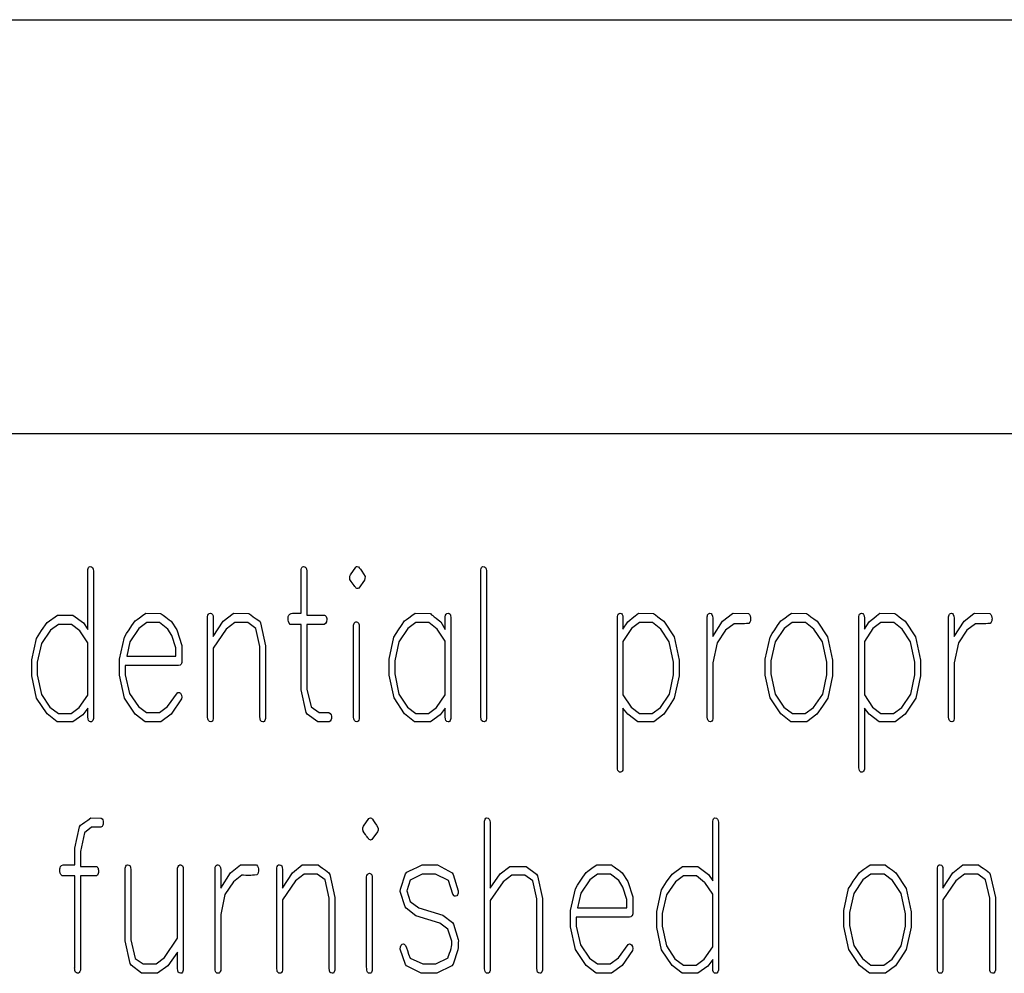
# Model space of a CAD drawing. Units: inches. Extents: x 169 to 429, y -160 to 176.
# Drawn here: x 332 to 340, y -130 to -122 of the extents above; entities that cross this region are included whole.
import ezdxf

# ---------------------------------------------------------------- set-up
doc = ezdxf.new("R2010")
doc.units = ezdxf.units.IN
doc.header["$MEASUREMENT"] = 0

msp = doc.modelspace()

# ---------------------------------------------------------------- linework, layer by layer
at = {"color": 7, "linetype": 'Continuous'}
for p, q in [((236.62, -122.0169), (361.7812, -122.0169)), ((285.4261, -125.4437), (361.7812, -125.4437))]:
    msp.add_line(p, q, dxfattribs=at)
at = {"color": 7, "linetype": 'Continuous', "flags": 128}
for points in [[(332.4007, -126.5534), (332.4059, -126.5653), (332.4076, -126.5822), (332.4076, -126.5822), (332.4076, -127.8037), (332.4076, -127.8037), (332.4025, -127.8185), (332.3955, -127.8282), (332.3955, -127.8282), (332.3911, -127.8294), (332.3844, -127.8299), (332.3844, -127.8299), (332.374, -127.8275), (332.3667, -127.82), (332.3626, -127.8074), (332.3611, -127.7897), (332.3611, -127.7897), (332.3611, -127.7159), (332.3611, -127.7159), (332.3202, -127.7713), (332.3202, -127.7713), (332.2381, -127.8299), (332.2381, -127.8299), (332.1071, -127.8299), (332.1071, -127.8299), (332.0238, -127.765), (332.0238, -127.765), (331.9371, -127.6355), (331.9371, -127.6355), (331.8962, -127.4495), (331.8962, -127.4495), (331.8962, -127.318), (331.8962, -127.318), (331.9362, -127.1393), (331.9362, -127.1393), (331.9788, -127.0732), (332.0241, -127.0079), (332.0241, -127.0079), (332.1088, -126.9466), (332.1088, -126.9466), (332.2379, -126.9466), (332.2379, -126.9466), (332.3248, -127.0113), (332.3248, -127.0113), (332.3611, -127.0655), (332.3611, -127.0655), (332.3611, -126.5699), (332.3611, -126.5699), (332.3631, -126.5597), (332.3667, -126.5519), (332.3723, -126.5466), (332.3793, -126.5437), (332.3793, -126.5437), (332.3921, -126.5461), (332.4008, -126.5534)], [(334.1672, -126.5524), (334.1725, -126.564), (334.1742, -126.582), (334.1742, -126.582), (334.1742, -126.9466), (334.1742, -126.9466), (334.3219, -126.9466), (334.3219, -126.9466), (334.3262, -126.9485), (334.3304, -126.9527), (334.3342, -126.959), (334.3381, -126.9674), (334.3381, -126.9674), (334.3391, -126.9749), (334.3393, -126.9863), (334.3393, -126.9863), (334.3388, -126.9962), (334.3369, -127.0033), (334.3369, -127.0033), (334.3299, -127.0161), (334.3192, -127.0241), (334.3192, -127.0241), (334.1742, -127.0241), (334.1742, -127.0241), (334.1742, -127.5587), (334.1742, -127.5587), (334.21, -127.7057), (334.21, -127.7057), (334.2778, -127.7524), (334.2778, -127.7524), (334.358, -127.7524), (334.358, -127.7524), (334.3691, -127.7609), (334.3751, -127.7718), (334.3781, -127.7832), (334.379, -127.7931), (334.379, -127.7931), (334.3781, -127.8023), (334.3754, -127.8115), (334.3754, -127.8115), (334.3689, -127.8234), (334.3584, -127.8299), (334.3584, -127.8299), (334.265, -127.8299), (334.265, -127.8299), (334.1776, -127.7669), (334.1776, -127.7669), (334.1689, -127.7529), (334.1689, -127.7529), (334.1277, -127.5643), (334.1277, -127.5643), (334.1277, -127.0241), (334.1277, -127.0241), (334.0376, -127.0241), (334.0376, -127.0241), (334.0279, -127.0137), (334.0224, -127.0008), (334.0199, -126.9873), (334.0192, -126.9754), (334.0192, -126.9754), (334.0197, -126.9655), (334.0214, -126.9577), (334.0214, -126.9577), (334.026, -126.9461), (334.0335, -126.9377), (334.0437, -126.9328), (334.0565, -126.9311), (334.0565, -126.9311), (334.1277, -126.9311), (334.1277, -126.9311), (334.1277, -126.5689), (334.1277, -126.5689), (334.1296, -126.5592), (334.1333, -126.5517), (334.1388, -126.5466), (334.1459, -126.5437), (334.1459, -126.5437), (334.1587, -126.5459), (334.1674, -126.5524)], [(334.609, -126.5539), (334.6192, -126.5672), (334.6306, -126.5839), (334.6432, -126.604), (334.6572, -126.6275), (334.6572, -126.6275), (334.6558, -126.6442), (334.6514, -126.6575), (334.6514, -126.6575), (334.6044, -126.7229), (334.6044, -126.7229), (334.5984, -126.7253), (334.594, -126.7263), (334.594, -126.7263), (334.5897, -126.7253), (334.5834, -126.7229), (334.5834, -126.7229), (334.5805, -126.7195), (334.5766, -126.7146), (334.5718, -126.7084), (334.5657, -126.7004), (334.5589, -126.6907), (334.5509, -126.6795), (334.5417, -126.667), (334.5318, -126.6527), (334.5318, -126.6527), (334.5316, -126.6493), (334.5306, -126.6425), (334.5306, -126.6425), (334.5308, -126.6338), (334.5306, -126.6241), (334.5306, -126.6241), (334.5352, -126.6125), (334.5352, -126.6125), (334.581, -126.5488), (334.581, -126.5488), (334.5863, -126.5449), (334.5928, -126.5437), (334.5928, -126.5437), (334.602, -126.5461), (334.609, -126.5539)], [(335.6615, -126.5805), (335.6618, -126.6013), (335.6618, -126.6013), (335.6618, -127.8054), (335.6618, -127.8054), (335.6589, -127.8161), (335.6548, -127.8238), (335.6492, -127.8284), (335.6424, -127.8299), (335.6424, -127.8299), (335.6313, -127.8275), (335.6226, -127.8205), (335.6194, -127.8142), (335.6173, -127.8047), (335.6158, -127.7926), (335.6153, -127.7774), (335.6153, -127.7774), (335.6153, -126.5716), (335.6153, -126.5716), (335.618, -126.5607), (335.6219, -126.5524), (335.627, -126.5466), (335.633, -126.5437), (335.633, -126.5437), (335.6456, -126.5459), (335.6546, -126.5529), (335.6601, -126.5643), (335.6618, -126.5805)], [(332.9639, -126.9328), (332.9698, -126.9367), (332.9771, -126.9415), (332.9856, -126.9478), (332.9957, -126.9553), (333.0074, -126.964), (333.0204, -126.974), (333.035, -126.9853), (333.0509, -126.9977), (333.0509, -126.9977), (333.0979, -127.0699), (333.0979, -127.0699), (333.1391, -127.1975), (333.1391, -127.1975), (333.1391, -127.3379), (333.1391, -127.3379), (333.1369, -127.3461), (333.1338, -127.3529), (333.1296, -127.358), (333.1248, -127.3614), (333.1248, -127.3614), (333.1132, -127.365), (333.1132, -127.365), (332.671, -127.365), (332.671, -127.365), (332.671, -127.4401), (332.671, -127.4401), (332.7064, -127.5953), (332.7064, -127.5953), (332.7798, -127.7035), (332.7798, -127.7035), (332.8471, -127.7524), (332.8471, -127.7524), (332.9536, -127.7524), (332.9536, -127.7524), (333.0221, -127.7023), (333.0221, -127.7023), (333.1025, -127.5902), (333.1025, -127.5902), (333.1069, -127.5875), (333.1132, -127.5868), (333.1132, -127.5868), (333.1212, -127.5885), (333.1284, -127.5936), (333.1284, -127.5936), (333.1374, -127.6083), (333.1403, -127.6248), (333.1403, -127.6248), (333.1367, -127.6403), (333.1367, -127.6403), (333.0512, -127.7662), (333.0512, -127.7662), (332.9645, -127.8299), (332.9645, -127.8299), (332.8354, -127.8299), (332.8354, -127.8299), (332.7524, -127.7657), (332.7524, -127.7657), (332.6655, -127.6338), (332.6655, -127.6338), (332.6246, -127.4447), (332.6246, -127.4447), (332.6246, -127.311), (332.6246, -127.311), (332.6645, -127.1292), (332.6645, -127.1292), (332.6824, -127.1001), (332.703, -127.0679), (332.7265, -127.033), (332.7526, -126.9953), (332.7526, -126.9953), (332.7686, -126.9832), (332.7887, -126.9686), (332.8127, -126.9512), (332.8408, -126.9311), (332.8408, -126.9311), (332.964, -126.9328)], [(333.695, -126.9328), (333.7112, -126.9449), (333.7316, -126.9597), (333.756, -126.9769), (333.7844, -126.997), (333.7844, -126.997), (333.7916, -127.0113), (333.7916, -127.0113), (333.8333, -127.2016), (333.8333, -127.2016), (333.8333, -127.8033), (333.8333, -127.8033), (333.8282, -127.8183), (333.8212, -127.8282), (333.8212, -127.8282), (333.8168, -127.8294), (333.81, -127.8299), (333.81, -127.8299), (333.7996, -127.8272), (333.7923, -127.8192), (333.7882, -127.8059), (333.7868, -127.7873), (333.7868, -127.7873), (333.7868, -127.2074), (333.7868, -127.2074), (333.7519, -127.0565), (333.7519, -127.0565), (333.687, -127.0086), (333.687, -127.0086), (333.5785, -127.0086), (333.5785, -127.0086), (333.5064, -127.0636), (333.5064, -127.0636), (333.3994, -127.2214), (333.3994, -127.2214), (333.3994, -127.805), (333.3994, -127.805), (333.3965, -127.8159), (333.3923, -127.8236), (333.3868, -127.8284), (333.38, -127.8299), (333.38, -127.8299), (333.3689, -127.8275), (333.3601, -127.8202), (333.357, -127.8137), (333.3548, -127.8042), (333.3534, -127.7919), (333.3529, -127.7764), (333.3529, -127.7764), (333.3529, -126.9577), (333.3529, -126.9577), (333.3555, -126.9461), (333.3604, -126.9377), (333.3672, -126.9328), (333.3761, -126.9311), (333.3761, -126.9311), (333.386, -126.9335), (333.3933, -126.9408), (333.3979, -126.9531), (333.3994, -126.9713), (333.3994, -126.9713), (333.3994, -127.1238), (333.3994, -127.1238), (333.4817, -126.9972), (333.4817, -126.9972), (333.5638, -126.933), (333.5638, -126.933), (333.5698, -126.9311), (333.5698, -126.9311), (333.695, -126.9328)], [(335.195, -126.933), (335.1967, -126.9343), (335.2008, -126.9374), (335.2076, -126.943), (335.2173, -126.9505), (335.2296, -126.9604), (335.2449, -126.9725), (335.2628, -126.9868), (335.2834, -127.0033), (335.2834, -127.0033), (335.3209, -127.0655), (335.3209, -127.0655), (335.3209, -126.9607), (335.3209, -126.9607), (335.3233, -126.9478), (335.3279, -126.9384), (335.3352, -126.933), (335.3446, -126.9311), (335.3446, -126.9311), (335.3538, -126.9333), (335.3611, -126.9401), (335.3638, -126.9456), (335.3659, -126.9529), (335.3669, -126.9626), (335.3674, -126.974), (335.3674, -126.974), (335.3674, -127.8033), (335.3674, -127.8033), (335.3623, -127.8183), (335.3553, -127.8282), (335.3553, -127.8282), (335.3509, -127.8294), (335.3441, -127.8299), (335.3441, -127.8299), (335.3337, -127.8275), (335.3265, -127.82), (335.3224, -127.8074), (335.3209, -127.7897), (335.3209, -127.7897), (335.3209, -127.7159), (335.3209, -127.7159), (335.28, -127.7713), (335.28, -127.7713), (335.1979, -127.8299), (335.1979, -127.8299), (335.0669, -127.8299), (335.0669, -127.8299), (334.9836, -127.764), (334.9836, -127.764), (334.8969, -127.6323), (334.8969, -127.6323), (334.856, -127.4437), (334.856, -127.4437), (334.856, -127.3103), (334.856, -127.3103), (334.896, -127.1287), (334.896, -127.1287), (334.9139, -127.0996), (334.9345, -127.0677), (334.9577, -127.033), (334.9839, -126.9953), (334.9839, -126.9953), (335.0001, -126.9832), (335.0202, -126.9684), (335.0441, -126.9512), (335.072, -126.9311), (335.072, -126.9311), (335.1952, -126.933)], [(337.0447, -126.9328), (337.0613, -126.9449), (337.0812, -126.9597), (337.1047, -126.9769), (337.1315, -126.997), (337.1315, -126.997), (337.217, -127.127), (337.217, -127.127), (337.2579, -127.3209), (337.2579, -127.3209), (337.2579, -127.449), (337.2579, -127.449), (337.218, -127.634), (337.218, -127.634), (337.1744, -127.7013), (337.1301, -127.7677), (337.1301, -127.7677), (337.0478, -127.8299), (337.0478, -127.8299), (336.9163, -127.8299), (336.9163, -127.8299), (336.8318, -127.7679), (336.8318, -127.7679), (336.793, -127.7159), (336.793, -127.7159), (336.793, -128.2217), (336.793, -128.2217), (336.7906, -128.2318), (336.7865, -128.2398), (336.7809, -128.2451), (336.7737, -128.2483), (336.7737, -128.2483), (336.764, -128.2459), (336.755, -128.2386), (336.7514, -128.2321), (336.7487, -128.2226), (336.747, -128.21), (336.7466, -128.1945), (336.7466, -128.1945), (336.7466, -126.958), (336.7466, -126.958), (336.7492, -126.9461), (336.7541, -126.9379), (336.7608, -126.9328), (336.7698, -126.9311), (336.7698, -126.9311), (336.7797, -126.9335), (336.787, -126.941), (336.7916, -126.9539), (336.793, -126.9728), (336.793, -126.9728), (336.793, -127.0638), (336.793, -127.0638), (336.834, -127.0013), (336.834, -127.0013), (336.8499, -126.988), (336.87, -126.972), (336.894, -126.9529), (336.9219, -126.9311), (336.9219, -126.9311), (337.0449, -126.9328)], [(337.8326, -126.933), (337.8417, -126.9423), (337.8468, -126.9536), (337.8495, -126.966), (337.8504, -126.9783), (337.8504, -126.9783), (337.8499, -126.9856), (337.8485, -126.995), (337.8444, -127.0052), (337.8349, -127.0154), (337.8349, -127.0154), (337.816, -127.0171), (337.7998, -127.0185), (337.786, -127.0192), (337.7746, -127.0195), (337.7746, -127.0195), (337.7616, -127.0195), (337.7439, -127.0195), (337.7439, -127.0195), (337.7255, -127.0183), (337.7131, -127.0178), (337.7131, -127.0178), (337.6422, -127.0723), (337.6422, -127.0723), (337.5725, -127.1774), (337.5725, -127.1774), (337.5369, -127.3422), (337.5369, -127.3422), (337.5369, -127.8054), (337.5369, -127.8054), (337.534, -127.8161), (337.5298, -127.8238), (337.5243, -127.8284), (337.5175, -127.8299), (337.5175, -127.8299), (337.5064, -127.8275), (337.4976, -127.8202), (337.4945, -127.8137), (337.4923, -127.8042), (337.4909, -127.7919), (337.4904, -127.7764), (337.4904, -127.7764), (337.4904, -126.9597), (337.4904, -126.9597), (337.4918, -126.9515), (337.4943, -126.9449), (337.4974, -126.9398), (337.5015, -126.9364), (337.5015, -126.9364), (337.5068, -126.9323), (337.5136, -126.9311), (337.5136, -126.9311), (337.5221, -126.9338), (337.5296, -126.9415), (337.5352, -126.9546), (337.5369, -126.9728), (337.5369, -126.9728), (337.5369, -127.1238), (337.5369, -127.1238), (337.6185, -126.9972), (337.6185, -126.9972), (337.7001, -126.933), (337.7001, -126.933), (337.7061, -126.9311), (337.7061, -126.9311), (337.8327, -126.933)], [(338.3129, -126.9328), (338.3296, -126.9449), (338.3499, -126.9597), (338.3734, -126.9769), (338.4008, -126.997), (338.4008, -126.997), (338.4872, -127.127), (338.4872, -127.127), (338.5286, -127.3209), (338.5286, -127.3209), (338.5286, -127.449), (338.5286, -127.449), (338.4884, -127.634), (338.4884, -127.634), (338.4444, -127.7013), (338.3996, -127.7677), (338.3996, -127.7677), (338.3165, -127.8299), (338.3165, -127.8299), (338.1841, -127.8299), (338.1841, -127.8299), (338.0998, -127.764), (338.0998, -127.764), (338.0122, -127.6323), (338.0122, -127.6323), (337.9708, -127.4437), (337.9708, -127.4437), (337.9708, -127.3103), (337.9708, -127.3103), (338.011, -127.1287), (338.011, -127.1287), (338.0289, -127.0996), (338.0497, -127.0677), (338.0734, -127.033), (338.0998, -126.9953), (338.0998, -126.9953), (338.116, -126.9832), (338.1364, -126.9684), (338.1606, -126.9512), (338.1887, -126.9311), (338.1887, -126.9311), (338.3131, -126.9328)], [(339.0437, -126.9328), (339.0603, -126.9449), (339.0802, -126.9597), (339.1037, -126.9769), (339.1306, -126.997), (339.1306, -126.997), (339.216, -127.127), (339.216, -127.127), (339.257, -127.3209), (339.257, -127.3209), (339.257, -127.449), (339.257, -127.449), (339.217, -127.634), (339.217, -127.634), (339.1734, -127.7013), (339.1291, -127.7677), (339.1291, -127.7677), (339.0468, -127.8299), (339.0468, -127.8299), (338.9153, -127.8299), (338.9153, -127.8299), (338.8308, -127.7679), (338.8308, -127.7679), (338.7921, -127.7159), (338.7921, -127.7159), (338.7921, -128.2217), (338.7921, -128.2217), (338.7896, -128.2318), (338.7855, -128.2398), (338.78, -128.2451), (338.7727, -128.2483), (338.7727, -128.2483), (338.763, -128.2459), (338.754, -128.2386), (338.7504, -128.2321), (338.7478, -128.2226), (338.7461, -128.21), (338.7456, -128.1945), (338.7456, -128.1945), (338.7456, -126.958), (338.7456, -126.958), (338.7482, -126.9461), (338.7531, -126.9379), (338.7599, -126.9328), (338.7688, -126.9311), (338.7688, -126.9311), (338.7787, -126.9335), (338.786, -126.941), (338.7906, -126.9539), (338.7921, -126.9728), (338.7921, -126.9728), (338.7921, -127.0638), (338.7921, -127.0638), (338.833, -127.0013), (338.833, -127.0013), (338.849, -126.988), (338.8691, -126.972), (338.893, -126.9529), (338.9209, -126.9311), (338.9209, -126.9311), (339.0439, -126.9328)], [(339.8316, -126.933), (339.8407, -126.9423), (339.8458, -126.9536), (339.8485, -126.966), (339.8494, -126.9783), (339.8494, -126.9783), (339.849, -126.9856), (339.8475, -126.995), (339.8434, -127.0052), (339.8339, -127.0154), (339.8339, -127.0154), (339.8151, -127.0171), (339.7988, -127.0185), (339.785, -127.0192), (339.7737, -127.0195), (339.7737, -127.0195), (339.7606, -127.0195), (339.7429, -127.0195), (339.7429, -127.0195), (339.7245, -127.0183), (339.7122, -127.0178), (339.7122, -127.0178), (339.6412, -127.0723), (339.6412, -127.0723), (339.5715, -127.1774), (339.5715, -127.1774), (339.5359, -127.3422), (339.5359, -127.3422), (339.5359, -127.8054), (339.5359, -127.8054), (339.533, -127.8161), (339.5289, -127.8238), (339.5233, -127.8284), (339.5165, -127.8299), (339.5165, -127.8299), (339.5054, -127.8275), (339.4967, -127.8202), (339.4935, -127.8137), (339.4913, -127.8042), (339.4899, -127.7919), (339.4894, -127.7764), (339.4894, -127.7764), (339.4894, -126.9597), (339.4894, -126.9597), (339.4908, -126.9515), (339.4933, -126.9449), (339.4964, -126.9398), (339.5005, -126.9364), (339.5005, -126.9364), (339.5059, -126.9323), (339.5126, -126.9311), (339.5126, -126.9311), (339.5211, -126.9338), (339.5286, -126.9415), (339.5342, -126.9546), (339.5359, -126.9728), (339.5359, -126.9728), (339.5359, -127.1238), (339.5359, -127.1238), (339.6175, -126.9972), (339.6175, -126.9972), (339.6991, -126.933), (339.6991, -126.933), (339.7051, -126.9311), (339.7051, -126.9311), (339.8318, -126.933)], [(332.2938, -127.0769), (332.2253, -127.0241), (332.2253, -127.0241), (332.1175, -127.0241), (332.1175, -127.0241), (332.0514, -127.0715), (332.0514, -127.0715), (331.9781, -127.1805), (331.9781, -127.1805), (331.9427, -127.335), (331.9427, -127.335), (331.9427, -127.4403), (331.9427, -127.4403), (331.9781, -127.6037), (331.9781, -127.6037), (332.0478, -127.7091), (332.0478, -127.7091), (332.1175, -127.7619), (332.1175, -127.7619), (332.2229, -127.7619), (332.2229, -127.7619), (332.2902, -127.7127), (332.2902, -127.7127), (332.3611, -127.6108), (332.3611, -127.6108), (332.3611, -127.1752), (332.3611, -127.1752), (332.2938, -127.0769)], [(333.0231, -127.0623), (332.9551, -127.0086), (332.9551, -127.0086), (332.8485, -127.0086), (332.8485, -127.0086), (332.7829, -127.0568), (332.7829, -127.0568), (332.71, -127.1677), (332.71, -127.1677), (332.6831, -127.2875), (332.6831, -127.2875), (333.0899, -127.2875), (333.0899, -127.2875), (333.0899, -127.2178), (333.0899, -127.2178), (333.056, -127.1159), (333.056, -127.1159), (333.0231, -127.0623)], [(334.6033, -127.0142), (334.6081, -127.0282), (334.6081, -127.0282), (334.6081, -127.8054), (334.6081, -127.8054), (334.6052, -127.8161), (334.6011, -127.8238), (334.5955, -127.8284), (334.5887, -127.8299), (334.5887, -127.8299), (334.5776, -127.8275), (334.5688, -127.8202), (334.5657, -127.8139), (334.5635, -127.8047), (334.5621, -127.7924), (334.5616, -127.7774), (334.5616, -127.7774), (334.5616, -127.0299), (334.5616, -127.0299), (334.5645, -127.0205), (334.5679, -127.0132), (334.5713, -127.0081), (334.5751, -127.0052), (334.5751, -127.0052), (334.58, -127.0025), (334.5853, -127.0018), (334.5853, -127.0018), (334.595, -127.005), (334.6035, -127.0142)], [(335.2533, -127.0623), (335.1851, -127.0086), (335.1851, -127.0086), (335.0773, -127.0086), (335.0773, -127.0086), (335.0112, -127.057), (335.0112, -127.057), (334.9379, -127.1682), (334.9379, -127.1682), (334.9025, -127.326), (334.9025, -127.326), (334.9025, -127.4335), (334.9025, -127.4335), (334.9379, -127.6004), (334.9379, -127.6004), (335.0076, -127.7081), (335.0076, -127.7081), (335.0773, -127.7619), (335.0773, -127.7619), (335.1826, -127.7619), (335.1826, -127.7619), (335.25, -127.7117), (335.25, -127.7117), (335.3209, -127.6076), (335.3209, -127.6076), (335.3209, -127.1628), (335.3209, -127.1628), (335.2536, -127.0623)], [(337.1051, -127.0623), (337.0371, -127.0086), (337.0371, -127.0086), (336.9298, -127.0086), (336.9298, -127.0086), (336.8637, -127.057), (336.8637, -127.057), (336.793, -127.1645), (336.793, -127.1645), (336.793, -127.6059), (336.793, -127.6059), (336.8604, -127.7081), (336.8604, -127.7081), (336.9301, -127.7619), (336.9301, -127.7619), (337.0354, -127.7619), (337.0354, -127.7619), (337.1027, -127.7117), (337.1027, -127.7117), (337.1771, -127.6023), (337.1771, -127.6023), (337.2114, -127.4408), (337.2114, -127.4408), (337.2114, -127.3369), (337.2114, -127.3369), (337.1761, -127.1682), (337.1761, -127.1682), (337.1054, -127.0623)], [(338.3739, -127.0623), (338.3044, -127.0086), (338.3044, -127.0086), (338.195, -127.0086), (338.195, -127.0086), (338.1277, -127.057), (338.1277, -127.057), (338.0533, -127.1682), (338.0533, -127.1682), (338.0173, -127.326), (338.0173, -127.326), (338.0173, -127.4335), (338.0173, -127.4335), (338.0533, -127.6004), (338.0533, -127.6004), (338.1245, -127.7081), (338.1245, -127.7081), (338.1955, -127.7619), (338.1955, -127.7619), (338.3027, -127.7619), (338.3027, -127.7619), (338.3712, -127.7117), (338.3712, -127.7117), (338.4473, -127.6023), (338.4473, -127.6023), (338.4821, -127.4408), (338.4821, -127.4408), (338.4821, -127.3369), (338.4821, -127.3369), (338.4461, -127.1682), (338.4461, -127.1682), (338.3739, -127.0623)], [(339.1044, -127.0623), (339.0361, -127.0086), (339.0361, -127.0086), (338.9289, -127.0086), (338.9289, -127.0086), (338.8628, -127.057), (338.8628, -127.057), (338.7921, -127.1645), (338.7921, -127.1645), (338.7921, -127.6059), (338.7921, -127.6059), (338.8594, -127.7081), (338.8594, -127.7081), (338.9291, -127.7619), (338.9291, -127.7619), (339.0344, -127.7619), (339.0344, -127.7619), (339.1017, -127.7117), (339.1017, -127.7117), (339.1761, -127.6023), (339.1761, -127.6023), (339.2105, -127.4408), (339.2105, -127.4408), (339.2105, -127.3369), (339.2105, -127.3369), (339.1751, -127.1682), (339.1751, -127.1682), (339.1044, -127.0623)], [(332.471, -128.628), (332.4788, -128.6339), (332.4841, -128.6423), (332.4875, -128.6532), (332.4885, -128.6668), (332.4885, -128.6668), (332.4878, -128.6767), (332.4851, -128.6852), (332.4851, -128.6852), (332.4788, -128.6971), (332.4689, -128.7036), (332.4689, -128.7036), (332.3921, -128.7036), (332.3921, -128.7036), (332.3323, -128.7501), (332.3323, -128.7501), (332.2991, -128.905), (332.2991, -128.905), (332.2991, -129.029), (332.2991, -129.029), (332.434, -129.029), (332.434, -129.029), (332.4386, -129.0317), (332.4425, -129.036), (332.4454, -129.0421), (332.4476, -129.0498), (332.4476, -129.0498), (332.4485, -129.0573), (332.4488, -129.0687), (332.4488, -129.0687), (332.4483, -129.0786), (332.4466, -129.0857), (332.4466, -129.0857), (332.441, -129.0985), (332.4316, -129.1065), (332.4316, -129.1065), (332.2991, -129.1065), (332.2991, -129.1065), (332.2991, -129.8861), (332.2991, -129.8861), (332.2955, -129.8975), (332.2907, -129.9058), (332.2839, -129.9106), (332.2759, -129.9123), (332.2759, -129.9123), (332.266, -129.9096), (332.2587, -129.9019), (332.2541, -129.8898), (332.2526, -129.874), (332.2526, -129.874), (332.2495, -129.8692), (332.2526, -129.8617), (332.2526, -129.8617), (332.2526, -129.8537), (332.2526, -129.8476), (332.2526, -129.8476), (332.2526, -129.1065), (332.2526, -129.1065), (332.1497, -129.1065), (332.1497, -129.1065), (332.1379, -129.0949), (332.1318, -129.0823), (332.1294, -129.0694), (332.1287, -129.0578), (332.1287, -129.0578), (332.1294, -129.0479), (332.1311, -129.0401), (332.1311, -129.0401), (332.1359, -129.0285), (332.1444, -129.0201), (332.156, -129.0152), (332.1713, -129.0135), (332.1713, -129.0135), (332.2526, -129.0135), (332.2526, -129.0135), (332.2526, -128.875), (332.2526, -128.875), (332.2926, -128.6995), (332.2926, -128.6995), (332.3016, -128.6862), (332.3016, -128.6862), (332.3171, -128.6743), (332.3367, -128.6602), (332.3599, -128.6443), (332.387, -128.6261), (332.387, -128.6261), (332.4713, -128.628)], [(334.7175, -128.6363), (334.7277, -128.6496), (334.7391, -128.6663), (334.7517, -128.6864), (334.7657, -128.7099), (334.7657, -128.7099), (334.7642, -128.7266), (334.7599, -128.7399), (334.7599, -128.7399), (334.7129, -128.8053), (334.7129, -128.8053), (334.7069, -128.8077), (334.7025, -128.8087), (334.7025, -128.8087), (334.6981, -128.8077), (334.6919, -128.8053), (334.6919, -128.8053), (334.6889, -128.8019), (334.6851, -128.7971), (334.6802, -128.7908), (334.6742, -128.7828), (334.6674, -128.7731), (334.6594, -128.7619), (334.6502, -128.7494), (334.6403, -128.7351), (334.6403, -128.7351), (334.64, -128.7317), (334.6391, -128.7249), (334.6391, -128.7249), (334.6393, -128.7162), (334.6391, -128.7065), (334.6391, -128.7065), (334.6437, -128.6949), (334.6437, -128.6949), (334.6894, -128.6312), (334.6894, -128.6312), (334.6948, -128.6273), (334.7013, -128.6261), (334.7013, -128.6261), (334.7105, -128.6285), (334.7175, -128.6363)], [(335.6928, -128.6627), (335.6928, -129.2062), (335.6928, -129.2062), (335.7751, -129.0878), (335.7751, -129.0878), (335.8572, -129.0278), (335.8572, -129.0278), (335.9909, -129.0278), (335.9909, -129.0278), (336.0778, -129.091), (336.0778, -129.091), (336.0851, -129.105), (336.0851, -129.105), (336.1267, -129.2927), (336.1267, -129.2927), (336.1267, -129.8859), (336.1267, -129.8859), (336.1216, -129.9009), (336.1146, -129.9106), (336.1146, -129.9106), (336.1102, -129.9118), (336.1035, -129.9123), (336.1035, -129.9123), (336.0931, -129.9096), (336.0858, -129.9019), (336.0817, -129.8886), (336.0802, -129.8702), (336.0802, -129.8702), (336.0802, -129.2966), (336.0802, -129.2966), (336.0454, -129.1477), (336.0454, -129.1477), (335.9805, -129.1002), (335.9805, -129.1002), (335.872, -129.1002), (335.872, -129.1002), (335.7998, -129.1547), (335.7998, -129.1547), (335.6928, -129.3106), (335.6928, -129.3106), (335.6928, -129.8878), (335.6928, -129.8878), (335.6899, -129.8985), (335.6858, -129.9062), (335.6802, -129.9108), (335.6734, -129.9123), (335.6734, -129.9123), (335.6623, -129.9099), (335.6536, -129.9029), (335.6504, -129.8966), (335.6483, -129.8871), (335.6468, -129.875), (335.6463, -129.8598), (335.6463, -129.8598), (335.6463, -128.654), (335.6463, -128.654), (335.649, -128.6431), (335.6529, -128.6348), (335.6579, -128.629), (335.664, -128.6261), (335.664, -128.6261), (335.6766, -128.6283), (335.6855, -128.6353), (335.6911, -128.6467), (335.6928, -128.6627)], [(337.5764, -128.6358), (337.5817, -128.6477), (337.5834, -128.6646), (337.5834, -128.6646), (337.5834, -129.8861), (337.5834, -129.8861), (337.5783, -129.9009), (337.5712, -129.9106), (337.5712, -129.9106), (337.5669, -129.9118), (337.5601, -129.9123), (337.5601, -129.9123), (337.5497, -129.9099), (337.5424, -129.9024), (337.5383, -129.8898), (337.5369, -129.8721), (337.5369, -129.8721), (337.5369, -129.7983), (337.5369, -129.7983), (337.4959, -129.8537), (337.4959, -129.8537), (337.4139, -129.9123), (337.4139, -129.9123), (337.2829, -129.9123), (337.2829, -129.9123), (337.1996, -129.8474), (337.1996, -129.8474), (337.1129, -129.7179), (337.1129, -129.7179), (337.072, -129.5319), (337.072, -129.5319), (337.072, -129.4004), (337.072, -129.4004), (337.1119, -129.2217), (337.1119, -129.2217), (337.1545, -129.1556), (337.1998, -129.0903), (337.1998, -129.0903), (337.2846, -129.029), (337.2846, -129.029), (337.4136, -129.029), (337.4136, -129.029), (337.5005, -129.0937), (337.5005, -129.0937), (337.5369, -129.1479), (337.5369, -129.1479), (337.5369, -128.6523), (337.5369, -128.6523), (337.5388, -128.6421), (337.5424, -128.6343), (337.548, -128.629), (337.555, -128.6261), (337.555, -128.6261), (337.5679, -128.6285), (337.5766, -128.6358)], [(332.7107, -129.0234), (332.7158, -129.0355), (332.7175, -129.0525), (332.7175, -129.0525), (332.7175, -129.6343), (332.7175, -129.6343), (332.7536, -129.7888), (332.7536, -129.7888), (332.8185, -129.8348), (332.8185, -129.8348), (332.927, -129.8348), (332.927, -129.8348), (332.9967, -129.7815), (332.9967, -129.7815), (333.1049, -129.622), (333.1049, -129.622), (333.1049, -129.0418), (333.1049, -129.0418), (333.1086, -129.0273), (333.1151, -129.0188), (333.1226, -129.0147), (333.1287, -129.0135), (333.1287, -129.0135), (333.1374, -129.0159), (333.1446, -129.0234), (333.1476, -129.0293), (333.1497, -129.037), (333.1509, -129.0464), (333.1514, -129.0581), (333.1514, -129.0581), (333.1514, -129.8874), (333.1514, -129.8874), (333.1463, -129.9026), (333.1393, -129.9123), (333.1393, -129.9123), (333.135, -129.9123), (333.1282, -129.9123), (333.1282, -129.9123), (333.1178, -129.9096), (333.1105, -129.9021), (333.1064, -129.8893), (333.1049, -129.8714), (333.1049, -129.8714), (333.1049, -129.7382), (333.1049, -129.7382), (333.025, -129.8508), (333.025, -129.8508), (332.9381, -129.9123), (332.9381, -129.9123), (332.8069, -129.9106), (332.8069, -129.9106), (332.7187, -129.8447), (332.7187, -129.8447), (332.7127, -129.8322), (332.7127, -129.8322), (332.671, -129.6435), (332.671, -129.6435), (332.671, -129.0421), (332.671, -129.0421), (332.6735, -129.0322), (332.6771, -129.0242), (332.6822, -129.0179), (332.6887, -129.0135), (332.6887, -129.0135), (332.702, -129.0159), (332.7108, -129.0234)], [(333.7572, -129.0155), (333.7662, -129.0247), (333.7713, -129.036), (333.7739, -129.0484), (333.7749, -129.0607), (333.7749, -129.0607), (333.7744, -129.068), (333.773, -129.0774), (333.7689, -129.0876), (333.7594, -129.0978), (333.7594, -129.0978), (333.7405, -129.0995), (333.7243, -129.1009), (333.7105, -129.1016), (333.6991, -129.1019), (333.6991, -129.1019), (333.686, -129.1019), (333.6684, -129.1019), (333.6684, -129.1019), (333.65, -129.1007), (333.6376, -129.1002), (333.6376, -129.1002), (333.5667, -129.1547), (333.5667, -129.1547), (333.4969, -129.2598), (333.4969, -129.2598), (333.4614, -129.4246), (333.4614, -129.4246), (333.4614, -129.8878), (333.4614, -129.8878), (333.4584, -129.8985), (333.4543, -129.9062), (333.4488, -129.9108), (333.442, -129.9123), (333.442, -129.9123), (333.4308, -129.9099), (333.4221, -129.9026), (333.419, -129.8961), (333.4168, -129.8866), (333.4153, -129.8743), (333.4149, -129.8588), (333.4149, -129.8588), (333.4149, -129.0421), (333.4149, -129.0421), (333.4163, -129.0339), (333.4187, -129.0273), (333.4219, -129.0222), (333.426, -129.0188), (333.426, -129.0188), (333.4313, -129.0147), (333.4381, -129.0135), (333.4381, -129.0135), (333.4466, -129.0162), (333.4541, -129.0239), (333.4597, -129.037), (333.4614, -129.0552), (333.4614, -129.0552), (333.4614, -129.2062), (333.4614, -129.2062), (333.5429, -129.0796), (333.5429, -129.0796), (333.6245, -129.0155), (333.6245, -129.0155), (333.6306, -129.0135), (333.6306, -129.0135), (333.7572, -129.0155)], [(334.2681, -129.0152), (334.2846, -129.0273), (334.3049, -129.0421), (334.3294, -129.0593), (334.3577, -129.0794), (334.3577, -129.0794), (334.365, -129.0937), (334.365, -129.0937), (334.4066, -129.284), (334.4066, -129.284), (334.4066, -129.8857), (334.4066, -129.8857), (334.4015, -129.9007), (334.3945, -129.9106), (334.3945, -129.9106), (334.3902, -129.9118), (334.3834, -129.9123), (334.3834, -129.9123), (334.373, -129.9096), (334.3657, -129.9016), (334.3616, -129.8883), (334.3601, -129.8697), (334.3601, -129.8697), (334.3601, -129.2898), (334.3601, -129.2898), (334.3253, -129.1389), (334.3253, -129.1389), (334.2604, -129.091), (334.2604, -129.091), (334.1519, -129.091), (334.1519, -129.091), (334.0797, -129.146), (334.0797, -129.146), (333.9727, -129.3038), (333.9727, -129.3038), (333.9727, -129.8874), (333.9727, -129.8874), (333.9698, -129.8983), (333.9657, -129.906), (333.9601, -129.9108), (333.9534, -129.9123), (333.9534, -129.9123), (333.9422, -129.9099), (333.9335, -129.9026), (333.9304, -129.8961), (333.9282, -129.8866), (333.9267, -129.8743), (333.9262, -129.8588), (333.9262, -129.8588), (333.9262, -129.0401), (333.9262, -129.0401), (333.9289, -129.0285), (333.9337, -129.0201), (333.9405, -129.0152), (333.9495, -129.0135), (333.9495, -129.0135), (333.9594, -129.0159), (333.9667, -129.0232), (333.9713, -129.0355), (333.9727, -129.0537), (333.9727, -129.0537), (333.9727, -129.2062), (333.9727, -129.2062), (334.0551, -129.0796), (334.0551, -129.0796), (334.1371, -129.0155), (334.1371, -129.0155), (334.1432, -129.0135), (334.1432, -129.0135), (334.2684, -129.0152)], [(335.3795, -129.0803), (335.388, -129.0932), (335.388, -129.0932), (335.4294, -129.2305), (335.4294, -129.2305), (335.4279, -129.2498), (335.4236, -129.2639), (335.4161, -129.2721), (335.4056, -129.275), (335.4056, -129.275), (335.3986, -129.274), (335.3938, -129.2714), (335.3938, -129.2714), (335.3843, -129.2564), (335.3843, -129.2564), (335.3485, -129.145), (335.3485, -129.145), (335.2417, -129.091), (335.2417, -129.091), (335.1313, -129.091), (335.1313, -129.091), (335.0303, -129.1409), (335.0303, -129.1409), (335.0018, -129.2297), (335.0018, -129.2297), (335.0316, -129.3186), (335.0316, -129.3186), (335.1015, -129.3702), (335.1015, -129.3702), (335.2998, -129.4305), (335.2998, -129.4305), (335.3807, -129.491), (335.3807, -129.491), (335.3889, -129.5053), (335.3889, -129.5053), (335.4294, -129.6331), (335.4294, -129.6331), (335.4301, -129.6426), (335.4294, -129.6564), (335.4294, -129.6564), (335.4294, -129.6687), (335.4294, -129.6777), (335.4294, -129.6777), (335.4284, -129.698), (335.4257, -129.7167), (335.4257, -129.7167), (335.3856, -129.8377), (335.3856, -129.8377), (335.3761, -129.8501), (335.3761, -129.8501), (335.2507, -129.9123), (335.2507, -129.9123), (335.1228, -129.9123), (335.1228, -129.9123), (334.9998, -129.8503), (334.9998, -129.8503), (334.9916, -129.8382), (334.9916, -129.8382), (334.949, -129.7123), (334.949, -129.7123), (334.9509, -129.6941), (334.9565, -129.6806), (334.965, -129.6721), (334.9749, -129.6692), (334.9749, -129.6692), (334.9802, -129.6699), (334.9841, -129.6726), (334.9841, -129.6726), (334.9923, -129.6808), (334.9923, -129.6808), (334.9991, -129.7007), (335.0076, -129.7246), (335.018, -129.7535), (335.0299, -129.7864), (335.0299, -129.7864), (335.1354, -129.8348), (335.1354, -129.8348), (335.2444, -129.8348), (335.2444, -129.8348), (335.3439, -129.7835), (335.3439, -129.7835), (335.3461, -129.7757), (335.3502, -129.7634), (335.356, -129.7464), (335.364, -129.7249), (335.364, -129.7249), (335.3696, -129.7077), (335.3737, -129.6915), (335.3761, -129.6765), (335.3768, -129.6627), (335.3768, -129.6627), (335.3766, -129.66), (335.3756, -129.6556), (335.3756, -129.6556), (335.3763, -129.6508), (335.3756, -129.6467), (335.3756, -129.6467), (335.3427, -129.5474), (335.3427, -129.5474), (335.2749, -129.4978), (335.2749, -129.4978), (335.0778, -129.4358), (335.0778, -129.4358), (334.9969, -129.3736), (334.9969, -129.3736), (334.9899, -129.3612), (334.9899, -129.3612), (334.949, -129.2353), (334.949, -129.2353), (334.9502, -129.2157), (334.9502, -129.2157), (334.9928, -129.0881), (334.9928, -129.0881), (335.0023, -129.0755), (335.0023, -129.0755), (335.026, -129.0636), (335.0553, -129.0493), (335.0902, -129.0326), (335.1306, -129.0135), (335.1306, -129.0135), (335.2563, -129.0155), (335.2563, -129.0155), (335.3795, -129.0803)], [(336.6984, -129.0152), (336.7044, -129.0191), (336.7117, -129.0239), (336.7202, -129.0302), (336.7303, -129.0377), (336.742, -129.0464), (336.755, -129.0564), (336.7696, -129.0678), (336.7855, -129.0801), (336.7855, -129.0801), (336.8325, -129.1523), (336.8325, -129.1523), (336.8737, -129.2799), (336.8737, -129.2799), (336.8737, -129.4203), (336.8737, -129.4203), (336.8715, -129.4285), (336.8683, -129.4353), (336.8642, -129.4404), (336.8594, -129.4438), (336.8594, -129.4438), (336.8478, -129.4474), (336.8478, -129.4474), (336.4056, -129.4474), (336.4056, -129.4474), (336.4056, -129.5225), (336.4056, -129.5225), (336.441, -129.6777), (336.441, -129.6777), (336.5144, -129.7859), (336.5144, -129.7859), (336.5817, -129.8348), (336.5817, -129.8348), (336.6882, -129.8348), (336.6882, -129.8348), (336.7567, -129.7847), (336.7567, -129.7847), (336.8371, -129.6726), (336.8371, -129.6726), (336.8415, -129.6699), (336.8478, -129.6692), (336.8478, -129.6692), (336.8558, -129.6709), (336.863, -129.676), (336.863, -129.676), (336.872, -129.6907), (336.8749, -129.7072), (336.8749, -129.7072), (336.8713, -129.7227), (336.8713, -129.7227), (336.7858, -129.8486), (336.7858, -129.8486), (336.6991, -129.9123), (336.6991, -129.9123), (336.57, -129.9123), (336.57, -129.9123), (336.487, -129.8481), (336.487, -129.8481), (336.4001, -129.7162), (336.4001, -129.7162), (336.3592, -129.5271), (336.3592, -129.5271), (336.3592, -129.3934), (336.3592, -129.3934), (336.3991, -129.2116), (336.3991, -129.2116), (336.417, -129.1825), (336.4376, -129.1503), (336.4611, -129.1155), (336.4872, -129.0777), (336.4872, -129.0777), (336.5032, -129.0656), (336.5233, -129.051), (336.5473, -129.0336), (336.5754, -129.0135), (336.5754, -129.0135), (336.6986, -129.0152)], [(338.9638, -129.0152), (338.9804, -129.0273), (339.0008, -129.0421), (339.0243, -129.0593), (339.0516, -129.0794), (339.0516, -129.0794), (339.1381, -129.2094), (339.1381, -129.2094), (339.1795, -129.4033), (339.1795, -129.4033), (339.1795, -129.5314), (339.1795, -129.5314), (339.1393, -129.7164), (339.1393, -129.7164), (339.0952, -129.7837), (339.0504, -129.8501), (339.0504, -129.8501), (338.9674, -129.9123), (338.9674, -129.9123), (338.8349, -129.9123), (338.8349, -129.9123), (338.7507, -129.8464), (338.7507, -129.8464), (338.663, -129.7147), (338.663, -129.7147), (338.6216, -129.5261), (338.6216, -129.5261), (338.6216, -129.3927), (338.6216, -129.3927), (338.6618, -129.2111), (338.6618, -129.2111), (338.6797, -129.182), (338.7005, -129.1501), (338.7243, -129.1155), (338.7507, -129.0777), (338.7507, -129.0777), (338.7669, -129.0656), (338.7872, -129.0508), (338.8114, -129.0336), (338.8395, -129.0135), (338.8395, -129.0135), (338.964, -129.0152)], [(339.7384, -129.0152), (339.7548, -129.0273), (339.7751, -129.0421), (339.7996, -129.0593), (339.8279, -129.0794), (339.8279, -129.0794), (339.8352, -129.0937), (339.8352, -129.0937), (339.8768, -129.284), (339.8768, -129.284), (339.8768, -129.8857), (339.8768, -129.8857), (339.8717, -129.9007), (339.8647, -129.9106), (339.8647, -129.9106), (339.8603, -129.9118), (339.8536, -129.9123), (339.8536, -129.9123), (339.8431, -129.9096), (339.8359, -129.9016), (339.8318, -129.8883), (339.8303, -129.8697), (339.8303, -129.8697), (339.8303, -129.2898), (339.8303, -129.2898), (339.7954, -129.1389), (339.7954, -129.1389), (339.7306, -129.091), (339.7306, -129.091), (339.6221, -129.091), (339.6221, -129.091), (339.5499, -129.146), (339.5499, -129.146), (339.4429, -129.3038), (339.4429, -129.3038), (339.4429, -129.8874), (339.4429, -129.8874), (339.44, -129.8983), (339.4359, -129.906), (339.4303, -129.9108), (339.4235, -129.9123), (339.4235, -129.9123), (339.4124, -129.9099), (339.4037, -129.9026), (339.4005, -129.8961), (339.3984, -129.8866), (339.3969, -129.8743), (339.3964, -129.8588), (339.3964, -129.8588), (339.3964, -129.0401), (339.3964, -129.0401), (339.3991, -129.0285), (339.4039, -129.0201), (339.4107, -129.0152), (339.4197, -129.0135), (339.4197, -129.0135), (339.4296, -129.0159), (339.4369, -129.0232), (339.4415, -129.0355), (339.4429, -129.0537), (339.4429, -129.0537), (339.4429, -129.2062), (339.4429, -129.2062), (339.5252, -129.0796), (339.5252, -129.0796), (339.6073, -129.0155), (339.6073, -129.0155), (339.6134, -129.0135), (339.6134, -129.0135), (339.7385, -129.0152)], [(334.7118, -129.0966), (334.7165, -129.1106), (334.7165, -129.1106), (334.7165, -129.8878), (334.7165, -129.8878), (334.7136, -129.8985), (334.7095, -129.9062), (334.704, -129.9108), (334.6972, -129.9123), (334.6972, -129.9123), (334.686, -129.9099), (334.6773, -129.9026), (334.6742, -129.8963), (334.672, -129.8871), (334.6705, -129.8748), (334.6701, -129.8598), (334.6701, -129.8598), (334.6701, -129.1123), (334.6701, -129.1123), (334.673, -129.1029), (334.6764, -129.0956), (334.6797, -129.0905), (334.6836, -129.0876), (334.6836, -129.0876), (334.6885, -129.0849), (334.6938, -129.0842), (334.6938, -129.0842), (334.7035, -129.0874), (334.7119, -129.0966)], [(336.7576, -129.1447), (336.6897, -129.091), (336.6897, -129.091), (336.5831, -129.091), (336.5831, -129.091), (336.5175, -129.1392), (336.5175, -129.1392), (336.4446, -129.2501), (336.4446, -129.2501), (336.4177, -129.3699), (336.4177, -129.3699), (336.8245, -129.3699), (336.8245, -129.3699), (336.8245, -129.3002), (336.8245, -129.3002), (336.7906, -129.1983), (336.7906, -129.1983), (336.7577, -129.1447)], [(337.4694, -129.1593), (337.401, -129.1065), (337.401, -129.1065), (337.2933, -129.1065), (337.2933, -129.1065), (337.2272, -129.1539), (337.2272, -129.1539), (337.1538, -129.2629), (337.1538, -129.2629), (337.1185, -129.4174), (337.1185, -129.4174), (337.1185, -129.5227), (337.1185, -129.5227), (337.1538, -129.6861), (337.1538, -129.6861), (337.2236, -129.7915), (337.2236, -129.7915), (337.2933, -129.8443), (337.2933, -129.8443), (337.3986, -129.8443), (337.3986, -129.8443), (337.4659, -129.7951), (337.4659, -129.7951), (337.5369, -129.6932), (337.5369, -129.6932), (337.5369, -129.2576), (337.5369, -129.2576), (337.4696, -129.1593)], [(339.0245, -129.1447), (338.9553, -129.091), (338.9553, -129.091), (338.8458, -129.091), (338.8458, -129.091), (338.7785, -129.1394), (338.7785, -129.1394), (338.7042, -129.2506), (338.7042, -129.2506), (338.6681, -129.4084), (338.6681, -129.4084), (338.6681, -129.5159), (338.6681, -129.5159), (338.7042, -129.6828), (338.7042, -129.6828), (338.7754, -129.7905), (338.7754, -129.7905), (338.8463, -129.8443), (338.8463, -129.8443), (338.9536, -129.8443), (338.9536, -129.8443), (339.0221, -129.7941), (339.0221, -129.7941), (339.0981, -129.6847), (339.0981, -129.6847), (339.133, -129.5232), (339.133, -129.5232), (339.133, -129.4193), (339.133, -129.4193), (339.0969, -129.2506), (339.0969, -129.2506), (339.0247, -129.1447)]]:
    msp.add_lwpolyline(points, dxfattribs=at)

doc.saveas('drawing.dxf')
